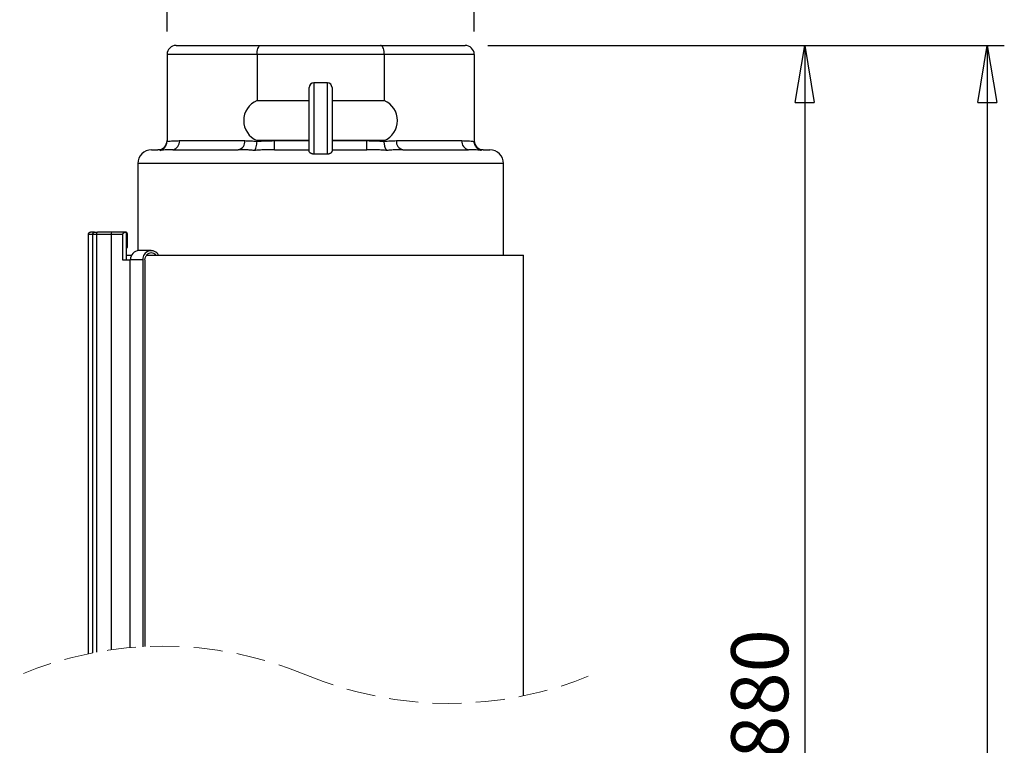
# Model space of a CAD drawing. Units: millimetres. Extents: x -4 to 213, y 0 to 297.
# Drawn here: x 47 to 90, y 218 to 250 of the extents above; entities that cross this region are included whole.
import ezdxf

# ---------------------------------------------------------------- set-up
doc = ezdxf.new("R2010")
doc.units = ezdxf.units.MM
doc.linetypes.add('HIDDEN', pattern=[1.905, 1.27, -0.635])
doc.layers.add('FORMAT', color=7, linetype='Continuous')
doc.styles.add('SLDTEXTSTYLE0', font='TXT', dxfattribs={"width": 0.605})
doc.dimstyles.new('SLDDIMSTYLE0', dxfattribs={"dimtxt": 2.5, "dimasz": 2.5, "dimexe": 0, "dimexo": 0.0625, "dimtad": 1, "dimdec": 0, "dimlfac": 5, "dimrnd": 1e-09, "dimzin": 12, "dimdsep": 46, "dimtxsty": 'SLDTEXTSTYLE0', "dimblk1": 'CLOSED', "dimblk2": 'CLOSED', "dimsah": 1, "dimcen": 0.09, "dimadec": 0, "dimazin": 3, "dimtfac": 1, "dimtdec": 0, "dimtofl": 0, "dimtmove": 0, "dimatfit": 3, "dimldrblk": 'CLOSED', "dimfxl": 0, "dimfrac": 2, "dimtolj": 1, "dimtzin": 12, "dimarcsym": 0})
doc.dimstyles.new('SLDDIMSTYLE1', dxfattribs={"dimtxt": 2.5, "dimasz": 2.5, "dimexe": 0, "dimexo": 0.0625, "dimtad": 1, "dimlfac": 5, "dimrnd": 1e-09, "dimzin": 12, "dimdsep": 46, "dimtxsty": 'SLDTEXTSTYLE0', "dimblk1": 'CLOSED', "dimblk2": 'CLOSED', "dimsah": 1, "dimcen": 0.09, "dimadec": 0, "dimazin": 3, "dimtfac": 1, "dimtofl": 0, "dimtmove": 0, "dimatfit": 3, "dimldrblk": 'CLOSED', "dimfxl": 0, "dimfrac": 2, "dimtolj": 1, "dimtzin": 12, "dimarcsym": 0})

# ---------------------------------------------------------------- blocks, each defined once
blk = doc.blocks.new('_Closed')
at = {"color": 0, "linetype": 'ByBlock', "lineweight": -2}
for p, q in [((-1, 0.166667), (0, 0)), ((-1, 0.166667), (-1, -0.166667)), ((0, 0), (-1, -0.166667)), ((0, 0), (-1, 0))]:
    blk.add_line(p, q, dxfattribs=at)
blk = doc.blocks.new('_D')
at = {"layer": 'FORMAT', "color": 7}
for p, q in [((67.42, 248.688), (90.06, 248.688)), ((89.31, 248.688), (89.31, 95.118)), ((69.887, 95.118), (90.06, 95.118))]:
    blk.add_line(p, q, dxfattribs=at)
at = {"layer": 'FORMAT', "color": 7, "xscale": 2.5, "yscale": 2.5}
for p, rotation in [((89.31, 248.688), 90.0000000000004), ((89.31, 95.118), 270.0000000000004)]:
    blk.add_blockref('_Closed', p, dxfattribs=dict(at, rotation=rotation))
at = {"layer": 'FORMAT', "color": 7, "insert": (86.087, 168.771), "char_height": 2.5, "attachment_point": 1, "rotation": 90, "style": 'SLDTEXTSTYLE0'}
blk.add_mtext('1359', dxfattribs=at)
blk = doc.blocks.new('_D_1')
at = {"layer": 'FORMAT', "color": 7}
for p, q in [((67.42, 248.688), (82.06, 248.688)), ((81.31, 248.688), (81.31, 190.818)), ((70.313, 190.818), (82.06, 190.818))]:
    blk.add_line(p, q, dxfattribs=at)
at = {"layer": 'FORMAT', "color": 7, "xscale": 2.5, "yscale": 2.5}
for p, rotation in [((81.31, 248.688), 90.0000000000004), ((81.31, 190.818), 270.0000000000004)]:
    blk.add_blockref('_Closed', p, dxfattribs=dict(at, rotation=rotation))
at = {"layer": 'FORMAT', "color": 7, "insert": (78.087, 217.404), "char_height": 2.5, "attachment_point": 1, "rotation": 90, "style": 'SLDTEXTSTYLE0'}
blk.add_mtext('880', dxfattribs=at)
blk = doc.blocks.new('_D_3')
at = {"layer": 'FORMAT', "color": 7}
for p, q in [((53.354, 249.288), (53.354, 265.438)), ((66.82, 249.288), (66.82, 265.438)), ((53.354, 264.688), (66.82, 264.688))]:
    blk.add_line(p, q, dxfattribs=at)
at = {"layer": 'FORMAT', "color": 7, "xscale": 2.5, "yscale": 2.5, "rotation": 180.0000000000004}
blk.add_blockref('_Closed', (53.354, 264.688), dxfattribs=at)
at = {"layer": 'FORMAT', "color": 7, "xscale": 2.5, "yscale": 2.5}
blk.add_blockref('_Closed', (66.82, 264.688), dxfattribs=at)
at = {"layer": 'FORMAT', "color": 7, "insert": (58.521, 267.911), "char_height": 2.5, "attachment_point": 1, "style": 'SLDTEXTSTYLE0'}
blk.add_mtext('67', dxfattribs=at)

msp = doc.modelspace()

# ---------------------------------------------------------------- linework, layer by layer
at = {"color": 7, "linetype": 'Continuous', "lineweight": 25}
for p, q in [((53.754, 248.6879), (57.4638, 248.6879)), ((57.4638, 248.6879), (62.7102, 248.6879)), ((62.7102, 248.6879), (66.42, 248.6879)), ((57.2981, 248.2879), (53.354, 248.2879)), ((53.354, 248.2879), (53.354, 244.478)), ((62.8759, 248.2879), (57.2981, 248.2879)), ((57.2981, 248.2879), (57.2981, 246.2642)), ((66.82, 248.2879), (62.8759, 248.2879)), ((62.8759, 248.2879), (62.8759, 246.2642)), ((66.82, 248.2879), (66.82, 244.478)), ((60.387, 247.0379), (59.787, 247.0379)), ((59.587, 244.0495), (59.587, 246.8379)), ((60.587, 246.8379), (60.587, 244.0495)), ((57.2981, 246.2642), (59.587, 246.2642)), ((60.587, 246.2642), (62.8759, 246.2642)), ((53.8912, 244.5079), (56.7609, 244.5079)), ((59.587, 244.5117), (57.2981, 244.5117)), ((57.2981, 244.5117), (57.2981, 244.478)), ((58.0579, 244.1079), (58.0579, 244.5079)), ((58.0579, 244.5079), (59.587, 244.5079)), ((62.8759, 244.5117), (60.587, 244.5117)), ((60.587, 244.5079), (62.1161, 244.5079)), ((62.1161, 244.1079), (62.1161, 244.5079)), ((62.8759, 244.5117), (62.8759, 244.478)), ((63.4131, 244.5079), (66.2828, 244.5079)), ((52.671, 244.1079), (52.954, 244.1079)), ((53.6084, 244.1079), (56.478, 244.1079)), ((58.0579, 244.1079), (59.587, 244.1079)), ((59.787, 243.9195), (59.751, 243.9195)), ((60.087, 243.9195), (59.787, 243.9195)), ((60.387, 243.9195), (60.087, 243.9195)), ((60.423, 243.9195), (60.387, 243.9195)), ((60.587, 244.1079), (62.1161, 244.1079)), ((63.696, 244.1079), (66.5656, 244.1079)), ((67.22, 244.1079), (67.503, 244.1079)), ((52.071, 243.5079), (52.071, 239.6844)), ((68.103, 239.4879), (68.103, 243.5079)), ((50.1779, 240.4879), (49.9946, 240.4879)), ((50.1779, 240.4879), (50.1806, 240.4879)), ((50.1806, 240.4879), (50.2696, 240.4879)), ((50.2696, 240.4879), (50.3026, 240.4879)), ((50.9187, 240.4879), (50.3026, 240.4879)), ((51.5549, 240.4879), (50.9187, 240.4879)), ((51.5549, 240.4879), (51.5549, 239.8279)), ((50.0809, 240.3879), (49.8943, 240.3879)), ((49.8943, 240.3879), (49.8943, 222.0076)), ((50.0809, 240.3879), (50.0809, 222.0447)), ((50.259, 240.3879), (50.0809, 240.3879)), ((50.259, 240.3879), (50.259, 222.078)), ((50.908, 240.3879), (50.259, 240.3879)), ((50.908, 240.3879), (50.908, 222.1822)), ((51.3995, 240.3879), (50.908, 240.3879)), ((51.3995, 240.3879), (51.3995, 239.2879)), ((51.6234, 239.8279), (51.6234, 240.3879)), ((51.5549, 239.8279), (51.6234, 239.8279)), ((51.5549, 239.8279), (51.5549, 239.2879)), ((52.663, 239.6879), (52.1197, 239.6879)), ((51.3995, 239.2879), (51.7231, 239.2879)), ((51.5549, 239.4879), (51.8004, 239.4879)), ((51.751, 239.2879), (51.7231, 239.2879)), ((52.2943, 239.2879), (51.751, 239.2879)), ((52.2943, 239.2879), (52.2943, 222.316)), ((52.3865, 239.2879), (52.3865, 222.3207)), ((52.439, 239.4879), (68.987, 239.4879)), ((68.987, 220.162), (68.987, 239.4879))]:
    msp.add_line(p, q, dxfattribs=at)
at = {"color": 8, "linetype": 'Continuous', "lineweight": 25}
for p, q in [((59.787, 247.0379), (59.787, 243.9195)), ((60.387, 243.9195), (60.387, 247.0379)), ((68.103, 243.5079), (52.071, 243.5079)), ((51.7231, 239.2879), (51.7231, 222.2753))]:
    msp.add_line(p, q, dxfattribs=at)
at = {"color": 7, "linetype": 'Continuous', "lineweight": 25, "flags": 128}
for points in [[(57.2981, 248.2879), (57.3006, 248.3574), (57.3081, 248.4247), (57.3203, 248.4879), (57.3369, 248.545), (57.3573, 248.5943), (57.381, 248.6343), (57.4071, 248.6638), (57.435, 248.6818), (57.4638, 248.6879)], [(62.8759, 248.2879), (62.8734, 248.3574), (62.8659, 248.4247), (62.8537, 248.4879), (62.8371, 248.545), (62.8167, 248.5943), (62.7931, 248.6343), (62.7669, 248.6638), (62.739, 248.6818), (62.7102, 248.6879)], [(52.3865, 239.2879), (52.4075, 239.4027), (52.433, 239.4545)]]:
    msp.add_lwpolyline(points, dxfattribs=at)
at = {"color": 7, "linetype": 'Continuous', "lineweight": 25}
for centre, radius, start, end in [((53.754, 248.2879), 0.4, 90.00055, 179.9987), ((66.42, 248.2879), 0.4, 0.00082, 89.99992), ((59.787, 246.8379), 0.2, 90.0004, 179.99887), ((60.387, 246.8379), 0.2, 0.00113, 89.9996), ((57.6651, 245.3879), 0.95, 112.72555, 247.27445), ((62.5089, 245.3879), 0.95, 292.72555, 67.27445), ((52.954, 244.5079), 0.4, 270.00023, 359.99903), ((53.5377, 244.4579), 0.3571, 281.42096, 8.04958), ((56.4073, 244.4579), 0.3571, 281.42095, 8.04951), ((63.7667, 244.4579), 0.3571, 171.95049, 258.57905), ((66.6363, 244.4579), 0.3571, 171.95042, 258.57904), ((67.22, 244.5079), 0.4, 180.00097, 269.99977), ((52.671, 243.5079), 0.6, 90.00045, 179.99998), ((67.503, 243.5079), 0.6, 0.00002, 89.99955), ((50.1808, 240.3881), 0.0998, 90.08874, 180.09427), ((50.5016, 240.4126), 0.2439, 162.01995, 185.81694), ((51.1506, 240.4126), 0.2439, 162.01995, 185.81694), ((51.5355, 240.4012), 0.0889, 351.40859, 77.41051), ((52.136, 239.303), 0.3853, 92.42974, 182.24003), ((52.6598, 239.314), 0.3664, 28.33597, 184.08534), ((52.663, 239.3212), 0.2651, 38.97438, 141.02562)]:
    msp.add_arc(centre, radius, start, end, dxfattribs=at)
at = {"color": 7, "linetype": 'HIDDEN', "lineweight": 18}
for centre, start, end in [((53.1675, 206.0292), 67.38014, 112.61986), ((65.7138, 236.1404), 247.38014, 292.61986)]:
    msp.add_arc(centre, 16.3102, start, end, dxfattribs=at)
at = {"color": 7, "linetype": 'Continuous', "lineweight": 25}
for points, knots in [([(53.0666, 244.0794), (53.0672, 244.0796), (53.0876, 244.0867), (53.1274, 244.1041), (53.1821, 244.1385), (53.2322, 244.1818), (53.2748, 244.232), (53.3094, 244.2881), (53.3344, 244.3478), (53.3508, 244.4119), (53.3529, 244.4557), (53.354, 244.478)], [0, 0, 0, 0, 0.0035786, 0.1238102, 0.2476516, 0.3727022, 0.5022991, 0.6234465, 0.7489465, 0.8723486, 1, 1, 1, 1]), ([(53.354, 244.478), (53.3986, 244.4832), (53.4877, 244.4935), (53.6221, 244.5021), (53.7566, 244.5072), (53.8464, 244.5077), (53.8912, 244.5079)], [0, 0, 0, 0, 0.2500557, 0.4998869, 0.7499376, 1, 1, 1, 1]), ([(56.7609, 244.5079), (56.8056, 244.5077), (56.8952, 244.5072), (57.0296, 244.5021), (57.1641, 244.4935), (57.2534, 244.4832), (57.2981, 244.478)], [0, 0, 0, 0, 0.2494673, 0.4990872, 0.749247, 1, 1, 1, 1]), ([(57.1791, 244.0794), (57.1793, 244.0796), (57.1988, 244.0961), (57.2342, 244.146), (57.2693, 244.2381), (57.2934, 244.3525), (57.2965, 244.4348), (57.2981, 244.478)], [0, 0, 0, 0, 0.0022546, 0.1802398, 0.4202055, 0.695466, 1, 1, 1, 1]), ([(57.2981, 244.478), (57.3612, 244.4832), (57.4874, 244.4935), (57.6773, 244.5021), (57.8675, 244.5072), (57.9944, 244.5077), (58.0579, 244.5079)], [0, 0, 0, 0, 0.2496181, 0.4994316, 0.7496713, 1, 1, 1, 1]), ([(62.1161, 244.5079), (62.1795, 244.5077), (62.3061, 244.5072), (62.4961, 244.5022), (62.6862, 244.4935), (62.8127, 244.4832), (62.8759, 244.478)], [0, 0, 0, 0, 0.2497333, 0.4995428, 0.7496844, 1, 1, 1, 1]), ([(62.8759, 244.478), (62.8982, 244.4807), (62.9427, 244.4862), (63.0321, 244.4947), (63.144, 244.5022), (63.2785, 244.5071), (63.3683, 244.5077), (63.4131, 244.5079)], [0, 0, 0, 0, 0.1250899, 0.2500663, 0.4998942, 0.7499409, 1, 1, 1, 1]), ([(62.995, 244.0794), (62.9947, 244.0796), (62.9902, 244.0834), (62.9816, 244.0916), (62.9698, 244.1055), (62.9582, 244.1216), (62.9472, 244.14), (62.9366, 244.1604), (62.9266, 244.183), (62.9172, 244.2077), (62.9088, 244.2338), (62.8987, 244.2705), (62.8906, 244.3088), (62.8844, 244.3487), (62.8794, 244.3909), (62.8764, 244.434), (62.876, 244.4668), (62.8759, 244.478)], [0, 0, 0, 0, 0.0022507, 0.041336, 0.0838029, 0.1303845, 0.1807886, 0.2345064, 0.2921486, 0.3544953, 0.4207841, 0.4849431, 0.6223341, 0.6957949, 0.7691528, 0.9212769, 1, 1, 1, 1]), ([(66.2828, 244.5079), (66.3275, 244.5077), (66.4171, 244.5072), (66.5515, 244.5021), (66.686, 244.4935), (66.7753, 244.4832), (66.82, 244.478)], [0, 0, 0, 0, 0.2494672, 0.4990876, 0.7492475, 1, 1, 1, 1]), ([(67.1074, 244.0794), (67.1068, 244.0796), (67.0964, 244.0833), (67.0762, 244.0912), (67.0476, 244.1049), (67.0197, 244.121), (66.9929, 244.1393), (66.9673, 244.1598), (66.9431, 244.1823), (66.9203, 244.2071), (66.8998, 244.2332), (66.8757, 244.2694), (66.8559, 244.3078), (66.8407, 244.3484), (66.8286, 244.3903), (66.8211, 244.4338), (66.8203, 244.4668), (66.82, 244.478)], [0, 0, 0, 0, 0.0035767, 0.063429, 0.1238246, 0.1854413, 0.2476846, 0.309864, 0.3727562, 0.4371758, 0.5023816, 0.5628768, 0.6858665, 0.7489832, 0.810694, 0.9358811, 1, 1, 1, 1]), ([(53.0666, 244.0794), (53.0614, 244.0821), (53.0466, 244.0897), (53.0219, 244.0987), (52.9976, 244.1043), (52.9752, 244.1073), (52.9624, 244.1077), (52.954, 244.1079)], [0, 0, 0, 0, 0.150043, 0.4244554, 0.6712259, 0.7860412, 1, 1, 1, 1]), ([(53.6084, 244.1079), (53.5624, 244.1077), (53.471, 244.1073), (53.3347, 244.1028), (53.1999, 244.0948), (53.1109, 244.0845), (53.0666, 244.0794)], [0, 0, 0, 0, 0.254034, 0.5050606, 0.753606, 1, 1, 1, 1]), ([(57.1791, 244.0794), (57.1202, 244.0845), (57.0029, 244.0946), (56.827, 244.1027), (56.6521, 244.1073), (56.5359, 244.1077), (56.478, 244.1079)], [0, 0, 0, 0, 0.2524688, 0.503274, 0.7525765, 1, 1, 1, 1]), ([(58.0579, 244.1079), (57.9845, 244.1077), (57.8379, 244.1073), (57.618, 244.1028), (57.3983, 244.0947), (57.2521, 244.0845), (57.1791, 244.0794)], [0, 0, 0, 0, 0.2502001, 0.5001797, 0.7501584, 1, 1, 1, 1]), ([(59.751, 243.9195), (59.7458, 243.9203), (59.7354, 243.9217), (59.72, 243.9252), (59.7049, 243.9294), (59.6905, 243.9346), (59.6725, 243.9423), (59.6559, 243.9514), (59.6408, 243.9618), (59.6307, 243.9699), (59.6217, 243.9782), (59.6136, 243.9869), (59.6065, 243.9958), (59.6005, 244.0048), (59.5956, 244.0139), (59.5918, 244.0228), (59.5891, 244.0318), (59.5873, 244.0407), (59.5871, 244.0467), (59.587, 244.0495)], [0, 0, 0, 0, 0.0699297, 0.1394528, 0.2093241, 0.2782431, 0.3430404, 0.4689223, 0.5294855, 0.5862301, 0.6406633, 0.6932433, 0.7431587, 0.7915082, 0.8369986, 0.8801524, 0.9206312, 0.9616296, 1, 1, 1, 1]), ([(60.587, 244.0495), (60.5862, 244.0417), (60.5843, 244.0239), (60.5718, 244.0008), (60.5549, 243.98), (60.5349, 243.9624), (60.5101, 243.9464), (60.4826, 243.9337), (60.4531, 243.9243), (60.4333, 243.9212), (60.423, 243.9195)], [0, 0, 0, 0, 0.104495, 0.2366966, 0.3405867, 0.4606238, 0.5892596, 0.7323676, 0.8622632, 1, 1, 1, 1]), ([(62.995, 244.0794), (62.9221, 244.0845), (62.7761, 244.0947), (62.5933, 244.1014), (62.4467, 244.105), (62.2999, 244.1074), (62.1896, 244.1077), (62.1161, 244.1079)], [0, 0, 0, 0, 0.2492325, 0.498976, 0.6240359, 0.7492622, 1, 1, 1, 1]), ([(63.696, 244.1079), (63.6382, 244.1077), (63.5368, 244.1073), (63.3915, 244.104), (63.2451, 244.0983), (63.1128, 244.0902), (63.0245, 244.0821), (62.995, 244.0794)], [0, 0, 0, 0, 0.246888, 0.433443, 0.6211054, 0.8731983, 1, 1, 1, 1]), ([(67.1074, 244.0794), (67.0632, 244.0845), (66.9744, 244.0948), (66.8397, 244.1028), (66.7033, 244.1073), (66.6117, 244.1077), (66.5656, 244.1079)], [0, 0, 0, 0, 0.2457696, 0.4940163, 0.7454228, 1, 1, 1, 1]), ([(67.22, 244.1079), (67.2138, 244.1078), (67.2021, 244.1075), (67.1804, 244.105), (67.1542, 244.0994), (67.1282, 244.0901), (67.1128, 244.0822), (67.1074, 244.0794)], [0, 0, 0, 0, 0.1582532, 0.298991, 0.5576232, 0.843851, 1, 1, 1, 1]), ([(49.9946, 240.4879), (49.9938, 240.4879), (49.9864, 240.4879), (49.9733, 240.4862), (49.9561, 240.4808), (49.9411, 240.4731), (49.9275, 240.4629), (49.9159, 240.4507), (49.9065, 240.4366), (49.8996, 240.4213), (49.8952, 240.4048), (49.8946, 240.3936), (49.8943, 240.3879)], [0, 0, 0, 0, 0.0146835, 0.1428191, 0.2487329, 0.3576898, 0.4632952, 0.5719514, 0.6774358, 0.7860208, 0.8914741, 1, 1, 1, 1]), ([(51.5549, 240.4879), (51.5428, 240.4873), (51.5183, 240.4861), (51.4862, 240.4776), (51.459, 240.466), (51.4397, 240.4542), (51.4247, 240.4416), (51.4147, 240.4303), (51.4072, 240.4187), (51.4027, 240.4082), (51.4, 240.3978), (51.3997, 240.3912), (51.3995, 240.3879)], [0, 0, 0, 0, 0.1795302, 0.3643005, 0.4899369, 0.6182544, 0.6987642, 0.7809077, 0.8411125, 0.9027915, 0.950799, 1, 1, 1, 1])]:
    msp.add_open_spline(points, degree=3, knots=knots, dxfattribs=at)

# ---------------------------------------------------------------- dimensions: what is measured, and where the dimension line sits
at = {"layer": 'FORMAT', "color": 7}
dim = msp.add_linear_dim(base=(66.82, 264.6879), p1=(53.354, 248.2879), p2=(66.82, 248.2879), dimstyle='SLDDIMSTYLE0', dxfattribs=at)
dim.commit()
dim.dimension.update_dxf_attribs({"geometry": '_D_3', "text_midpoint": (60.087, 264.6879), "dimtype": 160})
for base, p2, text, dimstyle, picture, middle in [((89.3099, 95.1184), (68.887, 95.1184), '1359', 'SLDDIMSTYLE0', '_D', (89.3099, 171.9032)), ((81.3099, 190.8184), (69.313, 190.8184), '880', 'SLDDIMSTYLE1', '_D_1', (81.3099, 219.7532))]:
    dim = msp.add_linear_dim(base=base, p1=(66.42, 248.6879), p2=p2, angle=90, text=text, dimstyle=dimstyle, dxfattribs=at)
    dim.commit()
    dim.dimension.update_dxf_attribs({"geometry": picture, "text_midpoint": middle, "dimtype": 160})

doc.saveas('drawing.dxf')
